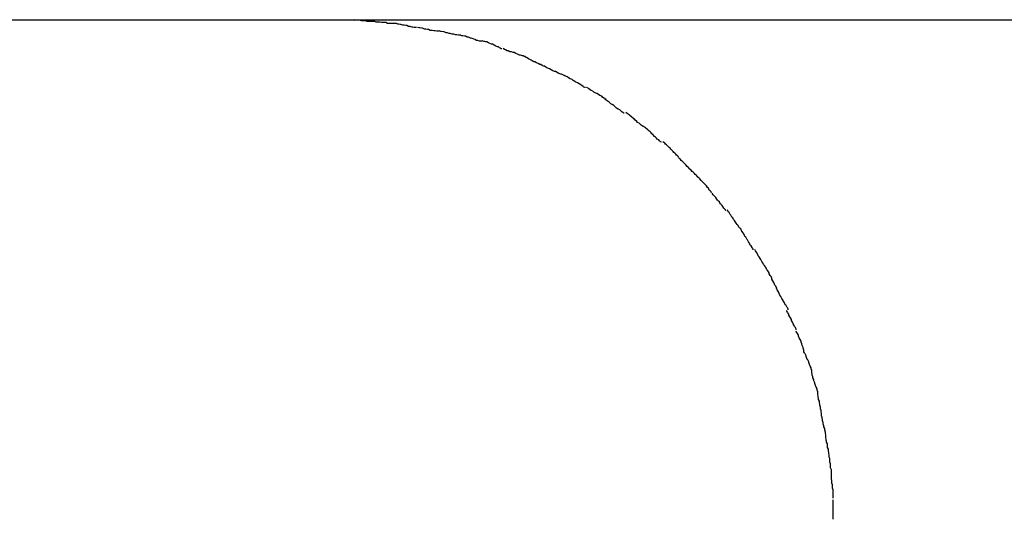
# Model space of a CAD drawing. Extents: x -34.5 to 34.5, y -29.7 to 29.7.
# Drawn here: x -29.3 to -28.9, y 1.8 to 1.9 of the extents above; entities that cross this region are included whole.
import ezdxf

# ---------------------------------------------------------------- set-up
doc = ezdxf.new("R2010")
doc.units = 0
doc.layers.get('0').update_dxf_attribs({"linetype": 'CONTINUOUS'})

msp = doc.modelspace()

# ---------------------------------------------------------------- linework, layer by layer
at = {"color": 0}
for points in [[(-34.1444, 1.943), (-29.1601, 1.943)], [(-29.1601, 1.943), (-27.1848, 1.943)], [(-29.1601, 1.943), (-29.1531, 1.9428)], [(-29.1465, 1.9424), (-29.1465, 1.9424), (-29.1467, 1.9424), (-29.147, 1.9424), (-29.1473, 1.9424), (-29.1477, 1.9424), (-29.148, 1.9424), (-29.1486, 1.9424), (-29.149, 1.9424), (-29.1496, 1.9426), (-29.1499, 1.9426), (-29.1505, 1.9426), (-29.1509, 1.9426), (-29.1515, 1.9428), (-29.1518, 1.9428), (-29.1524, 1.9428), (-29.1527, 1.9428), (-29.1533, 1.943)], [(-29.1465, 1.9424), (-29.1465, 1.9424), (-29.1467, 1.9424), (-29.147, 1.9424), (-29.1473, 1.9424), (-29.1477, 1.9424), (-29.148, 1.9424), (-29.1486, 1.9424), (-29.149, 1.9424), (-29.1496, 1.9426), (-29.1499, 1.9426), (-29.1505, 1.9426), (-29.1509, 1.9426), (-29.1515, 1.9428), (-29.1518, 1.9428), (-29.1524, 1.9428), (-29.1527, 1.9428), (-29.1533, 1.943)], [(-29.1391, 1.9417), (-29.1391, 1.9417), (-29.1393, 1.9417), (-29.1396, 1.9417), (-29.1399, 1.9417), (-29.1405, 1.9417), (-29.1409, 1.9417), (-29.1415, 1.9417), (-29.1421, 1.9417), (-29.1427, 1.942), (-29.143, 1.942), (-29.1436, 1.942), (-29.1441, 1.942), (-29.1447, 1.9422), (-29.145, 1.9422), (-29.1456, 1.9422), (-29.1459, 1.9422), (-29.1464, 1.9424)], [(-29.1391, 1.9417), (-29.1391, 1.9417), (-29.1393, 1.9417), (-29.1396, 1.9417), (-29.1399, 1.9417), (-29.1405, 1.9417), (-29.1409, 1.9417), (-29.1415, 1.9417), (-29.1421, 1.9417), (-29.1427, 1.942), (-29.143, 1.942), (-29.1436, 1.942), (-29.1441, 1.942), (-29.1447, 1.9422), (-29.145, 1.9422), (-29.1456, 1.9422), (-29.1459, 1.9422), (-29.1464, 1.9424)], [(-29.1323, 1.9404), (-29.1323, 1.9404), (-29.1325, 1.9404), (-29.1328, 1.9404), (-29.1331, 1.9404), (-29.1336, 1.9405), (-29.1339, 1.9405), (-29.1345, 1.9407), (-29.135, 1.9407), (-29.1356, 1.941), (-29.1359, 1.941), (-29.1365, 1.9411), (-29.137, 1.9411), (-29.1376, 1.9414), (-29.1379, 1.9414), (-29.1383, 1.9415), (-29.1386, 1.9415), (-29.1391, 1.9417)], [(-29.1323, 1.9404), (-29.1323, 1.9404), (-29.1325, 1.9404), (-29.1328, 1.9404), (-29.1331, 1.9404), (-29.1336, 1.9405), (-29.1339, 1.9405), (-29.1345, 1.9407), (-29.135, 1.9407), (-29.1356, 1.941), (-29.1359, 1.941), (-29.1365, 1.9411), (-29.137, 1.9411), (-29.1376, 1.9414), (-29.1379, 1.9414), (-29.1383, 1.9415), (-29.1386, 1.9415), (-29.1391, 1.9417)], [(-29.1247, 1.9391), (-29.1247, 1.9391), (-29.1249, 1.9391), (-29.1252, 1.9391), (-29.1255, 1.9391), (-29.1261, 1.9392), (-29.1265, 1.9392), (-29.1271, 1.9394), (-29.1277, 1.9394), (-29.1283, 1.9397), (-29.1286, 1.9397), (-29.1292, 1.9398), (-29.1297, 1.9398), (-29.1303, 1.9401), (-29.1306, 1.9401), (-29.1312, 1.9402), (-29.1315, 1.9402), (-29.132, 1.9404)], [(-29.1247, 1.9391), (-29.1247, 1.9391), (-29.1249, 1.9391), (-29.1252, 1.9391), (-29.1255, 1.9391), (-29.1261, 1.9392), (-29.1265, 1.9392), (-29.1271, 1.9394), (-29.1277, 1.9394), (-29.1283, 1.9397), (-29.1286, 1.9397), (-29.1292, 1.9398), (-29.1297, 1.9398), (-29.1303, 1.9401), (-29.1306, 1.9401), (-29.1312, 1.9402), (-29.1315, 1.9402), (-29.132, 1.9404)], [(-29.1174, 1.9378), (-29.1174, 1.9378), (-29.1176, 1.9378), (-29.1179, 1.9378), (-29.1182, 1.9378), (-29.1188, 1.9379), (-29.1192, 1.9379), (-29.1198, 1.9381), (-29.1204, 1.9381), (-29.121, 1.9384), (-29.1213, 1.9384), (-29.1219, 1.9386), (-29.1224, 1.9386), (-29.123, 1.9389), (-29.1233, 1.9389), (-29.1239, 1.939), (-29.1242, 1.939), (-29.1247, 1.9392)], [(-29.1174, 1.9378), (-29.1174, 1.9378), (-29.1176, 1.9378), (-29.1179, 1.9378), (-29.1182, 1.9378), (-29.1188, 1.9379), (-29.1192, 1.9379), (-29.1198, 1.9381), (-29.1204, 1.9381), (-29.121, 1.9384), (-29.1213, 1.9384), (-29.1219, 1.9386), (-29.1224, 1.9386), (-29.123, 1.9389), (-29.1233, 1.9389), (-29.1239, 1.939), (-29.1242, 1.939), (-29.1247, 1.9392)], [(-29.1103, 1.9358), (-29.1103, 1.9358), (-29.1105, 1.9358), (-29.1108, 1.9358), (-29.1111, 1.9358), (-29.1117, 1.936), (-29.1121, 1.936), (-29.1127, 1.9363), (-29.1133, 1.9365), (-29.1139, 1.9368), (-29.1142, 1.9368), (-29.1148, 1.9371), (-29.1153, 1.9371), (-29.1159, 1.9374), (-29.1162, 1.9374), (-29.1168, 1.9376), (-29.1171, 1.9376), (-29.1176, 1.9378)], [(-29.1103, 1.9358), (-29.1103, 1.9358), (-29.1105, 1.9358), (-29.1108, 1.9358), (-29.1111, 1.9358), (-29.1117, 1.936), (-29.1121, 1.936), (-29.1127, 1.9363), (-29.1133, 1.9365), (-29.1139, 1.9368), (-29.1142, 1.9368), (-29.1148, 1.9371), (-29.1153, 1.9371), (-29.1159, 1.9374), (-29.1162, 1.9374), (-29.1168, 1.9376), (-29.1171, 1.9376), (-29.1176, 1.9378)], [(-29.1036, 1.9332), (-29.1036, 1.9332), (-29.1038, 1.9332), (-29.1041, 1.9334), (-29.1044, 1.9335), (-29.1048, 1.9338), (-29.1051, 1.9338), (-29.1057, 1.9341), (-29.1062, 1.9344), (-29.1068, 1.9347), (-29.1071, 1.9347), (-29.1077, 1.935), (-29.1081, 1.9352), (-29.1087, 1.9355), (-29.109, 1.9355), (-29.1094, 1.9357), (-29.1097, 1.9357), (-29.1102, 1.9359)], [(-29.1036, 1.9332), (-29.1036, 1.9332), (-29.1038, 1.9332), (-29.1041, 1.9334), (-29.1044, 1.9335), (-29.1048, 1.9338), (-29.1051, 1.9338), (-29.1057, 1.9341), (-29.1062, 1.9344), (-29.1068, 1.9347), (-29.1071, 1.9347), (-29.1077, 1.935), (-29.1081, 1.9352), (-29.1087, 1.9355), (-29.109, 1.9355), (-29.1094, 1.9357), (-29.1097, 1.9357), (-29.1102, 1.9359)], [(-29.0959, 1.9306), (-29.0959, 1.9306), (-29.0961, 1.9306), (-29.0964, 1.9308), (-29.0967, 1.9308), (-29.0973, 1.9311), (-29.0977, 1.9311), (-29.0983, 1.9314), (-29.0989, 1.9316), (-29.0995, 1.9319), (-29.0998, 1.9319), (-29.1004, 1.9322), (-29.1009, 1.9322), (-29.1015, 1.9325), (-29.1018, 1.9325), (-29.1024, 1.9328), (-29.1027, 1.933), (-29.1032, 1.9333)], [(-29.0959, 1.9306), (-29.0959, 1.9306), (-29.0961, 1.9306), (-29.0964, 1.9308), (-29.0967, 1.9308), (-29.0973, 1.9311), (-29.0977, 1.9311), (-29.0983, 1.9314), (-29.0989, 1.9316), (-29.0995, 1.9319), (-29.0998, 1.9319), (-29.1004, 1.9322), (-29.1009, 1.9322), (-29.1015, 1.9325), (-29.1018, 1.9325), (-29.1024, 1.9328), (-29.1027, 1.933), (-29.1032, 1.9333)], [(-29.0893, 1.9273), (-29.0893, 1.9273), (-29.0895, 1.9273), (-29.0898, 1.9275), (-29.0901, 1.9276), (-29.0905, 1.9279), (-29.0908, 1.9279), (-29.0914, 1.9282), (-29.0919, 1.9285), (-29.0925, 1.9288), (-29.0928, 1.9288), (-29.0934, 1.9291), (-29.0938, 1.9294), (-29.0944, 1.9297), (-29.0947, 1.9298), (-29.0951, 1.9301), (-29.0954, 1.9303), (-29.0959, 1.9306)], [(-29.0893, 1.9273), (-29.0893, 1.9273), (-29.0895, 1.9273), (-29.0898, 1.9275), (-29.0901, 1.9276), (-29.0905, 1.9279), (-29.0908, 1.9279), (-29.0914, 1.9282), (-29.0919, 1.9285), (-29.0925, 1.9288), (-29.0928, 1.9288), (-29.0934, 1.9291), (-29.0938, 1.9294), (-29.0944, 1.9297), (-29.0947, 1.9298), (-29.0951, 1.9301), (-29.0954, 1.9303), (-29.0959, 1.9306)], [(-29.0821, 1.924), (-29.0821, 1.924), (-29.0823, 1.924), (-29.0826, 1.9242), (-29.0829, 1.9243), (-29.0835, 1.9246), (-29.0838, 1.9246), (-29.0844, 1.9249), (-29.085, 1.9252), (-29.0856, 1.9255), (-29.0859, 1.9255), (-29.0865, 1.9258), (-29.087, 1.9261), (-29.0876, 1.9264), (-29.0879, 1.9265), (-29.0885, 1.9268), (-29.0888, 1.927), (-29.0893, 1.9273)], [(-29.0821, 1.924), (-29.0821, 1.924), (-29.0823, 1.924), (-29.0826, 1.9242), (-29.0829, 1.9243), (-29.0835, 1.9246), (-29.0838, 1.9246), (-29.0844, 1.9249), (-29.085, 1.9252), (-29.0856, 1.9255), (-29.0859, 1.9255), (-29.0865, 1.9258), (-29.087, 1.9261), (-29.0876, 1.9264), (-29.0879, 1.9265), (-29.0885, 1.9268), (-29.0888, 1.927), (-29.0893, 1.9273)], [(-29.0755, 1.9201), (-29.0755, 1.9201), (-29.0757, 1.9201), (-29.076, 1.9203), (-29.0763, 1.9205), (-29.0767, 1.9208), (-29.077, 1.9211), (-29.0776, 1.9214), (-29.0781, 1.9217), (-29.0787, 1.922), (-29.079, 1.9222), (-29.0796, 1.9225), (-29.08, 1.9228), (-29.0806, 1.9231), (-29.0809, 1.9232), (-29.0813, 1.9235), (-29.0816, 1.9237), (-29.0821, 1.924)], [(-29.0755, 1.9201), (-29.0755, 1.9201), (-29.0757, 1.9201), (-29.076, 1.9203), (-29.0763, 1.9205), (-29.0767, 1.9208), (-29.077, 1.9211), (-29.0776, 1.9214), (-29.0781, 1.9217), (-29.0787, 1.922), (-29.079, 1.9222), (-29.0796, 1.9225), (-29.08, 1.9228), (-29.0806, 1.9231), (-29.0809, 1.9232), (-29.0813, 1.9235), (-29.0816, 1.9237), (-29.0821, 1.924)], [(-29.0685, 1.9162), (-29.0685, 1.9162), (-29.0687, 1.9162), (-29.069, 1.9164), (-29.0693, 1.9166), (-29.0697, 1.9169), (-29.07, 1.9172), (-29.0706, 1.9175), (-29.0711, 1.9178), (-29.0717, 1.9181), (-29.072, 1.9183), (-29.0726, 1.9186), (-29.073, 1.9189), (-29.0736, 1.9192), (-29.0739, 1.9194), (-29.0743, 1.9197), (-29.0746, 1.9199), (-29.0751, 1.9202)], [(-29.0685, 1.9162), (-29.0685, 1.9162), (-29.0687, 1.9162), (-29.069, 1.9164), (-29.0693, 1.9166), (-29.0697, 1.9169), (-29.07, 1.9172), (-29.0706, 1.9175), (-29.0711, 1.9178), (-29.0717, 1.9181), (-29.072, 1.9183), (-29.0726, 1.9186), (-29.073, 1.9189), (-29.0736, 1.9192), (-29.0739, 1.9194), (-29.0743, 1.9197), (-29.0746, 1.9199), (-29.0751, 1.9202)], [(-29.0624, 1.9115), (-29.0624, 1.9115), (-29.0626, 1.9115), (-29.0629, 1.9117), (-29.0632, 1.912), (-29.0636, 1.9123), (-29.0639, 1.9126), (-29.0645, 1.9129), (-29.065, 1.9132), (-29.0656, 1.9138), (-29.0659, 1.9141), (-29.0665, 1.9144), (-29.0669, 1.9147), (-29.0675, 1.9152), (-29.0678, 1.9154), (-29.0682, 1.9157), (-29.0685, 1.9159), (-29.069, 1.9162)], [(-29.0624, 1.9115), (-29.0624, 1.9115), (-29.0626, 1.9115), (-29.0629, 1.9117), (-29.0632, 1.912), (-29.0636, 1.9123), (-29.0639, 1.9126), (-29.0645, 1.9129), (-29.065, 1.9132), (-29.0656, 1.9138), (-29.0659, 1.9141), (-29.0665, 1.9144), (-29.0669, 1.9147), (-29.0675, 1.9152), (-29.0678, 1.9154), (-29.0682, 1.9157), (-29.0685, 1.9159), (-29.069, 1.9162)], [(-29.0559, 1.907), (-29.0559, 1.907), (-29.0561, 1.907), (-29.0564, 1.9072), (-29.0567, 1.9075), (-29.0571, 1.9078), (-29.0574, 1.9081), (-29.0579, 1.9084), (-29.0582, 1.9087), (-29.0588, 1.9093), (-29.0591, 1.9096), (-29.0596, 1.9099), (-29.0599, 1.9102), (-29.0605, 1.9107), (-29.0608, 1.9109), (-29.0611, 1.9112), (-29.0614, 1.9114), (-29.0619, 1.9117)], [(-29.0559, 1.907), (-29.0559, 1.907), (-29.0561, 1.907), (-29.0564, 1.9072), (-29.0567, 1.9075), (-29.0571, 1.9078), (-29.0574, 1.9081), (-29.0579, 1.9084), (-29.0582, 1.9087), (-29.0588, 1.9093), (-29.0591, 1.9096), (-29.0596, 1.9099), (-29.0599, 1.9102), (-29.0605, 1.9107), (-29.0608, 1.9109), (-29.0611, 1.9112), (-29.0614, 1.9114), (-29.0619, 1.9117)], [(-29.0499, 1.9017), (-29.0499, 1.9017), (-29.0502, 1.9019), (-29.0505, 1.9022), (-29.0508, 1.9025), (-29.0513, 1.9028), (-29.0516, 1.9031), (-29.0519, 1.9034), (-29.0522, 1.9037), (-29.0528, 1.9043), (-29.0531, 1.9046), (-29.0534, 1.9049), (-29.0537, 1.9052), (-29.0543, 1.9057), (-29.0546, 1.906), (-29.055, 1.9063), (-29.0553, 1.9066), (-29.0559, 1.907)], [(-29.0499, 1.9017), (-29.0499, 1.9017), (-29.0502, 1.9019), (-29.0505, 1.9022), (-29.0508, 1.9025), (-29.0513, 1.9028), (-29.0516, 1.9031), (-29.0519, 1.9034), (-29.0522, 1.9037), (-29.0528, 1.9043), (-29.0531, 1.9046), (-29.0534, 1.9049), (-29.0537, 1.9052), (-29.0543, 1.9057), (-29.0546, 1.906), (-29.055, 1.9063), (-29.0553, 1.9066), (-29.0559, 1.907)], [(-29.0441, 1.8966), (-29.0441, 1.8966), (-29.0442, 1.8968), (-29.0445, 1.8971), (-29.0448, 1.8974), (-29.0451, 1.8977), (-29.0454, 1.898), (-29.0457, 1.8983), (-29.046, 1.8986), (-29.0464, 1.8991), (-29.0467, 1.8994), (-29.047, 1.8997), (-29.0473, 1.9), (-29.0479, 1.9005), (-29.0482, 1.9008), (-29.0485, 1.9011), (-29.0488, 1.9014), (-29.0494, 1.9018)], [(-29.0441, 1.8966), (-29.0441, 1.8966), (-29.0442, 1.8968), (-29.0445, 1.8971), (-29.0448, 1.8974), (-29.0451, 1.8977), (-29.0454, 1.898), (-29.0457, 1.8983), (-29.046, 1.8986), (-29.0464, 1.8991), (-29.0467, 1.8994), (-29.047, 1.8997), (-29.0473, 1.9), (-29.0479, 1.9005), (-29.0482, 1.9008), (-29.0485, 1.9011), (-29.0488, 1.9014), (-29.0494, 1.9018)], [(-29.038, 1.8904), (-29.038, 1.8904), (-29.0382, 1.8906), (-29.0385, 1.8909), (-29.0388, 1.8912), (-29.0392, 1.8916), (-29.0395, 1.8919), (-29.04, 1.8924), (-29.0403, 1.8927), (-29.0409, 1.8933), (-29.0412, 1.8936), (-29.0417, 1.8941), (-29.042, 1.8944), (-29.0426, 1.895), (-29.0429, 1.8953), (-29.0432, 1.8956), (-29.0435, 1.8959), (-29.044, 1.8964)], [(-29.038, 1.8904), (-29.038, 1.8904), (-29.0382, 1.8906), (-29.0385, 1.8909), (-29.0388, 1.8912), (-29.0392, 1.8916), (-29.0395, 1.8919), (-29.04, 1.8924), (-29.0403, 1.8927), (-29.0409, 1.8933), (-29.0412, 1.8936), (-29.0417, 1.8941), (-29.042, 1.8944), (-29.0426, 1.895), (-29.0429, 1.8953), (-29.0432, 1.8956), (-29.0435, 1.8959), (-29.044, 1.8964)], [(-29.033, 1.8847), (-29.033, 1.8847), (-29.0332, 1.885), (-29.0335, 1.8853), (-29.0338, 1.8856), (-29.0341, 1.8862), (-29.0344, 1.8865), (-29.0347, 1.887), (-29.035, 1.8873), (-29.0356, 1.8879), (-29.0359, 1.8882), (-29.0362, 1.8885), (-29.0365, 1.8888), (-29.037, 1.8894), (-29.0373, 1.8897), (-29.0376, 1.89), (-29.0379, 1.8903), (-29.0382, 1.8907)], [(-29.033, 1.8847), (-29.033, 1.8847), (-29.0332, 1.885), (-29.0335, 1.8853), (-29.0338, 1.8856), (-29.0341, 1.8862), (-29.0344, 1.8865), (-29.0347, 1.887), (-29.035, 1.8873), (-29.0356, 1.8879), (-29.0359, 1.8882), (-29.0362, 1.8885), (-29.0365, 1.8888), (-29.037, 1.8894), (-29.0373, 1.8897), (-29.0376, 1.89), (-29.0379, 1.8903), (-29.0382, 1.8907)], [(-29.0282, 1.8786), (-29.0282, 1.8786), (-29.0283, 1.8789), (-29.0286, 1.8792), (-29.0289, 1.8795), (-29.0292, 1.8801), (-29.0295, 1.8804), (-29.0298, 1.8807), (-29.0301, 1.881), (-29.0304, 1.8816), (-29.0307, 1.8819), (-29.031, 1.8822), (-29.0313, 1.8825), (-29.0316, 1.8831), (-29.0319, 1.8834), (-29.0322, 1.8837), (-29.0325, 1.884), (-29.0328, 1.8846)], [(-29.0282, 1.8786), (-29.0282, 1.8786), (-29.0283, 1.8789), (-29.0286, 1.8792), (-29.0289, 1.8795), (-29.0292, 1.8801), (-29.0295, 1.8804), (-29.0298, 1.8807), (-29.0301, 1.881), (-29.0304, 1.8816), (-29.0307, 1.8819), (-29.031, 1.8822), (-29.0313, 1.8825), (-29.0316, 1.8831), (-29.0319, 1.8834), (-29.0322, 1.8837), (-29.0325, 1.884), (-29.0328, 1.8846)], [(-29.0231, 1.8722), (-29.0231, 1.8722), (-29.0232, 1.8725), (-29.0235, 1.8728), (-29.0238, 1.8731), (-29.0241, 1.8737), (-29.0244, 1.874), (-29.0247, 1.8745), (-29.025, 1.8748), (-29.0253, 1.8754), (-29.0256, 1.8757), (-29.0259, 1.8762), (-29.0262, 1.8765), (-29.0265, 1.8771), (-29.0268, 1.8774), (-29.0271, 1.878), (-29.0274, 1.8783), (-29.0277, 1.8789)], [(-29.0231, 1.8722), (-29.0231, 1.8722), (-29.0232, 1.8725), (-29.0235, 1.8728), (-29.0238, 1.8731), (-29.0241, 1.8737), (-29.0244, 1.874), (-29.0247, 1.8745), (-29.025, 1.8748), (-29.0253, 1.8754), (-29.0256, 1.8757), (-29.0259, 1.8762), (-29.0262, 1.8765), (-29.0265, 1.8771), (-29.0268, 1.8774), (-29.0271, 1.878), (-29.0274, 1.8783), (-29.0277, 1.8789)], [(-29.019, 1.8655), (-29.019, 1.8655), (-29.019, 1.8657), (-29.0192, 1.866), (-29.0194, 1.8663), (-29.0197, 1.8668), (-29.02, 1.8671), (-29.0203, 1.8677), (-29.0206, 1.8682), (-29.0209, 1.8688), (-29.0212, 1.8691), (-29.0215, 1.8697), (-29.0218, 1.87), (-29.0221, 1.8706), (-29.0222, 1.8709), (-29.0225, 1.8713), (-29.0227, 1.8716), (-29.023, 1.8721)], [(-29.019, 1.8655), (-29.019, 1.8655), (-29.019, 1.8657), (-29.0192, 1.866), (-29.0194, 1.8663), (-29.0197, 1.8668), (-29.02, 1.8671), (-29.0203, 1.8677), (-29.0206, 1.8682), (-29.0209, 1.8688), (-29.0212, 1.8691), (-29.0215, 1.8697), (-29.0218, 1.87), (-29.0221, 1.8706), (-29.0222, 1.8709), (-29.0225, 1.8713), (-29.0227, 1.8716), (-29.023, 1.8721)], [(-29.0145, 1.859), (-29.0145, 1.859), (-29.0145, 1.8592), (-29.0147, 1.8595), (-29.0149, 1.8598), (-29.0152, 1.8602), (-29.0155, 1.8605), (-29.0158, 1.8611), (-29.0161, 1.8616), (-29.0164, 1.8622), (-29.0167, 1.8625), (-29.017, 1.8631), (-29.0173, 1.8635), (-29.0176, 1.8641), (-29.0177, 1.8644), (-29.018, 1.8648), (-29.0182, 1.8651), (-29.0185, 1.8656)], [(-29.0145, 1.859), (-29.0145, 1.859), (-29.0145, 1.8592), (-29.0147, 1.8595), (-29.0149, 1.8598), (-29.0152, 1.8602), (-29.0155, 1.8605), (-29.0158, 1.8611), (-29.0161, 1.8616), (-29.0164, 1.8622), (-29.0167, 1.8625), (-29.017, 1.8631), (-29.0173, 1.8635), (-29.0176, 1.8641), (-29.0177, 1.8644), (-29.018, 1.8648), (-29.0182, 1.8651), (-29.0185, 1.8656)], [(-29.0111, 1.8524), (-29.0111, 1.8524), (-29.0111, 1.8526), (-29.0113, 1.8529), (-29.0114, 1.8532), (-29.0117, 1.8536), (-29.0118, 1.8539), (-29.0121, 1.8545), (-29.0124, 1.855), (-29.0127, 1.8556), (-29.0127, 1.8559), (-29.013, 1.8565), (-29.0133, 1.8568), (-29.0136, 1.8574), (-29.0136, 1.8577), (-29.0139, 1.8581), (-29.0141, 1.8584), (-29.0144, 1.8589)], [(-29.0111, 1.8524), (-29.0111, 1.8524), (-29.0111, 1.8526), (-29.0113, 1.8529), (-29.0114, 1.8532), (-29.0117, 1.8536), (-29.0118, 1.8539), (-29.0121, 1.8545), (-29.0124, 1.855), (-29.0127, 1.8556), (-29.0127, 1.8559), (-29.013, 1.8565), (-29.0133, 1.8568), (-29.0136, 1.8574), (-29.0136, 1.8577), (-29.0139, 1.8581), (-29.0141, 1.8584), (-29.0144, 1.8589)], [(-29.0072, 1.8453), (-29.0072, 1.8453), (-29.0072, 1.8455), (-29.0074, 1.8458), (-29.0076, 1.8461), (-29.0079, 1.8467), (-29.0082, 1.847), (-29.0085, 1.8476), (-29.0088, 1.8482), (-29.0091, 1.8488), (-29.0094, 1.8491), (-29.0097, 1.8497), (-29.01, 1.8502), (-29.0103, 1.8508), (-29.0104, 1.8511), (-29.0107, 1.8517), (-29.0109, 1.852), (-29.0112, 1.8525)], [(-29.0072, 1.8453), (-29.0072, 1.8453), (-29.0072, 1.8455), (-29.0074, 1.8458), (-29.0076, 1.8461), (-29.0079, 1.8467), (-29.0082, 1.847), (-29.0085, 1.8476), (-29.0088, 1.8482), (-29.0091, 1.8488), (-29.0094, 1.8491), (-29.0097, 1.8497), (-29.01, 1.8502), (-29.0103, 1.8508), (-29.0104, 1.8511), (-29.0107, 1.8517), (-29.0109, 1.852), (-29.0112, 1.8525)], [(-29.0045, 1.8385), (-29.0045, 1.8385), (-29.0045, 1.8387), (-29.0047, 1.839), (-29.0048, 1.8393), (-29.0051, 1.8397), (-29.0052, 1.84), (-29.0055, 1.8406), (-29.0058, 1.8411), (-29.0061, 1.8417), (-29.0061, 1.842), (-29.0064, 1.8426), (-29.0067, 1.8429), (-29.007, 1.8435), (-29.007, 1.8438), (-29.0073, 1.8442), (-29.0075, 1.8445), (-29.0078, 1.845)], [(-29.0045, 1.8385), (-29.0045, 1.8385), (-29.0045, 1.8387), (-29.0047, 1.839), (-29.0048, 1.8393), (-29.0051, 1.8397), (-29.0052, 1.84), (-29.0055, 1.8406), (-29.0058, 1.8411), (-29.0061, 1.8417), (-29.0061, 1.842), (-29.0064, 1.8426), (-29.0067, 1.8429), (-29.007, 1.8435), (-29.007, 1.8438), (-29.0073, 1.8442), (-29.0075, 1.8445), (-29.0078, 1.845)], [(-29.002, 1.8309), (-29.002, 1.8309), (-29.002, 1.8311), (-29.002, 1.8314), (-29.002, 1.8317), (-29.0022, 1.8323), (-29.0022, 1.8326), (-29.0025, 1.8332), (-29.0026, 1.8338), (-29.0029, 1.8344), (-29.0029, 1.8347), (-29.0032, 1.8353), (-29.0035, 1.8358), (-29.0038, 1.8364), (-29.0038, 1.8367), (-29.0041, 1.8373), (-29.0043, 1.8376), (-29.0046, 1.8381)], [(-29.002, 1.8309), (-29.002, 1.8309), (-29.002, 1.8311), (-29.002, 1.8314), (-29.002, 1.8317), (-29.0022, 1.8323), (-29.0022, 1.8326), (-29.0025, 1.8332), (-29.0026, 1.8338), (-29.0029, 1.8344), (-29.0029, 1.8347), (-29.0032, 1.8353), (-29.0035, 1.8358), (-29.0038, 1.8364), (-29.0038, 1.8367), (-29.0041, 1.8373), (-29.0043, 1.8376), (-29.0046, 1.8381)], [(-28.9993, 1.824), (-28.9993, 1.824), (-28.9993, 1.8242), (-28.9993, 1.8245), (-28.9993, 1.8248), (-28.9995, 1.8254), (-28.9995, 1.8257), (-28.9998, 1.8263), (-29, 1.8269), (-29.0003, 1.8275), (-29.0003, 1.8278), (-29.0006, 1.8284), (-29.0009, 1.8289), (-29.0012, 1.8295), (-29.0012, 1.8298), (-29.0015, 1.8304), (-29.0017, 1.8307), (-29.002, 1.8312)], [(-28.9993, 1.824), (-28.9993, 1.824), (-28.9993, 1.8242), (-28.9993, 1.8245), (-28.9993, 1.8248), (-28.9995, 1.8254), (-28.9995, 1.8257), (-28.9998, 1.8263), (-29, 1.8269), (-29.0003, 1.8275), (-29.0003, 1.8278), (-29.0006, 1.8284), (-29.0009, 1.8289), (-29.0012, 1.8295), (-29.0012, 1.8298), (-29.0015, 1.8304), (-29.0017, 1.8307), (-29.002, 1.8312)], [(-28.9973, 1.8168), (-28.9973, 1.8168), (-28.9973, 1.817), (-28.9973, 1.8173), (-28.9973, 1.8176), (-28.9975, 1.8182), (-28.9975, 1.8186), (-28.9978, 1.8192), (-28.998, 1.8198), (-28.9983, 1.8204), (-28.9983, 1.8207), (-28.9986, 1.8213), (-28.9986, 1.8218), (-28.9989, 1.8224), (-28.9989, 1.8227), (-28.9991, 1.8233), (-28.9991, 1.8236), (-28.9993, 1.8241)], [(-28.9973, 1.8168), (-28.9973, 1.8168), (-28.9973, 1.817), (-28.9973, 1.8173), (-28.9973, 1.8176), (-28.9975, 1.8182), (-28.9975, 1.8186), (-28.9978, 1.8192), (-28.998, 1.8198), (-28.9983, 1.8204), (-28.9983, 1.8207), (-28.9986, 1.8213), (-28.9986, 1.8218), (-28.9989, 1.8224), (-28.9989, 1.8227), (-28.9991, 1.8233), (-28.9991, 1.8236), (-28.9993, 1.8241)], [(-28.996, 1.8096), (-28.996, 1.8096), (-28.996, 1.8098), (-28.996, 1.8101), (-28.996, 1.8104), (-28.9961, 1.811), (-28.9961, 1.8113), (-28.9963, 1.8119), (-28.9963, 1.8125), (-28.9966, 1.8131), (-28.9966, 1.8134), (-28.9967, 1.814), (-28.9967, 1.8145), (-28.997, 1.8151), (-28.997, 1.8154), (-28.9971, 1.816), (-28.9971, 1.8163), (-28.9973, 1.8167)], [(-28.996, 1.8096), (-28.996, 1.8096), (-28.996, 1.8098), (-28.996, 1.8101), (-28.996, 1.8104), (-28.9961, 1.811), (-28.9961, 1.8113), (-28.9963, 1.8119), (-28.9963, 1.8125), (-28.9966, 1.8131), (-28.9966, 1.8134), (-28.9967, 1.814), (-28.9967, 1.8145), (-28.997, 1.8151), (-28.997, 1.8154), (-28.9971, 1.816), (-28.9971, 1.8163), (-28.9973, 1.8167)], [(-28.9946, 1.8023), (-28.9946, 1.8023), (-28.9946, 1.8025), (-28.9946, 1.8028), (-28.9946, 1.8031), (-28.9947, 1.8037), (-28.9947, 1.8041), (-28.9949, 1.8047), (-28.9949, 1.8053), (-28.9952, 1.8059), (-28.9952, 1.8062), (-28.9954, 1.8068), (-28.9954, 1.8073), (-28.9957, 1.8079), (-28.9957, 1.8082), (-28.9958, 1.8088), (-28.9958, 1.8091), (-28.996, 1.8095)], [(-28.9946, 1.8023), (-28.9946, 1.8023), (-28.9946, 1.8025), (-28.9946, 1.8028), (-28.9946, 1.8031), (-28.9947, 1.8037), (-28.9947, 1.8041), (-28.9949, 1.8047), (-28.9949, 1.8053), (-28.9952, 1.8059), (-28.9952, 1.8062), (-28.9954, 1.8068), (-28.9954, 1.8073), (-28.9957, 1.8079), (-28.9957, 1.8082), (-28.9958, 1.8088), (-28.9958, 1.8091), (-28.996, 1.8095)], [(-28.9934, 1.7956), (-28.9934, 1.7956), (-28.9934, 1.7958), (-28.9934, 1.7961), (-28.9934, 1.7964), (-28.9935, 1.7969), (-28.9935, 1.7972), (-28.9937, 1.7978), (-28.9937, 1.7983), (-28.994, 1.7989), (-28.994, 1.7992), (-28.994, 1.7998), (-28.994, 1.8001), (-28.9943, 1.8007), (-28.9943, 1.801), (-28.9944, 1.8014), (-28.9944, 1.8017), (-28.9946, 1.8021)], [(-28.9934, 1.7956), (-28.9934, 1.7956), (-28.9934, 1.7958), (-28.9934, 1.7961), (-28.9934, 1.7964), (-28.9935, 1.7969), (-28.9935, 1.7972), (-28.9937, 1.7978), (-28.9937, 1.7983), (-28.994, 1.7989), (-28.994, 1.7992), (-28.994, 1.7998), (-28.994, 1.8001), (-28.9943, 1.8007), (-28.9943, 1.801), (-28.9944, 1.8014), (-28.9944, 1.8017), (-28.9946, 1.8021)], [(-28.9927, 1.7885), (-28.9927, 1.7885), (-28.9927, 1.7887), (-28.9927, 1.789), (-28.9927, 1.7893), (-28.9927, 1.7899), (-28.9927, 1.7902), (-28.9927, 1.7908), (-28.9927, 1.7914), (-28.993, 1.792), (-28.993, 1.7923), (-28.993, 1.7929), (-28.993, 1.7934), (-28.9932, 1.794), (-28.9932, 1.7943), (-28.9932, 1.7949), (-28.9932, 1.7952), (-28.9934, 1.7956)], [(-28.9927, 1.7885), (-28.9927, 1.7885), (-28.9927, 1.7887), (-28.9927, 1.789), (-28.9927, 1.7893), (-28.9927, 1.7899), (-28.9927, 1.7902), (-28.9927, 1.7908), (-28.9927, 1.7914), (-28.993, 1.792), (-28.993, 1.7923), (-28.993, 1.7929), (-28.993, 1.7934), (-28.9932, 1.794), (-28.9932, 1.7943), (-28.9932, 1.7949), (-28.9932, 1.7952), (-28.9934, 1.7956)], [(-28.9921, 1.7818), (-28.9921, 1.7818), (-28.9921, 1.7821), (-28.9921, 1.7824), (-28.9921, 1.7827), (-28.9921, 1.7833), (-28.9921, 1.7836), (-28.9921, 1.7842), (-28.9921, 1.7846), (-28.9923, 1.7852), (-28.9923, 1.7855), (-28.9923, 1.786), (-28.9923, 1.7863), (-28.9925, 1.7869), (-28.9925, 1.7872), (-28.9925, 1.7875), (-28.9925, 1.7878), (-28.9927, 1.7883)], [(-28.9921, 1.7818), (-28.9921, 1.7818), (-28.9921, 1.7821), (-28.9921, 1.7824), (-28.9921, 1.7827), (-28.9921, 1.7833), (-28.9921, 1.7836), (-28.9921, 1.7842), (-28.9921, 1.7846), (-28.9923, 1.7852), (-28.9923, 1.7855), (-28.9923, 1.786), (-28.9923, 1.7863), (-28.9925, 1.7869), (-28.9925, 1.7872), (-28.9925, 1.7875), (-28.9925, 1.7878), (-28.9927, 1.7883)], [(-28.9921, 1.7747), (-28.9921, 1.7747), (-28.9921, 1.775), (-28.9921, 1.7753), (-28.9921, 1.7756), (-28.9921, 1.7762), (-28.9921, 1.7765), (-28.9921, 1.777), (-28.9921, 1.7773), (-28.9921, 1.7779), (-28.9921, 1.7782), (-28.9921, 1.7787), (-28.9921, 1.779), (-28.9921, 1.7796), (-28.9921, 1.7799), (-28.9921, 1.7804), (-28.9921, 1.7807), (-28.9921, 1.7813)], [(-28.9921, 1.7747), (-28.9921, 1.7747), (-28.9921, 1.775), (-28.9921, 1.7753), (-28.9921, 1.7756), (-28.9921, 1.7762), (-28.9921, 1.7765), (-28.9921, 1.777), (-28.9921, 1.7773), (-28.9921, 1.7779), (-28.9921, 1.7782), (-28.9921, 1.7787), (-28.9921, 1.779), (-28.9921, 1.7796), (-28.9921, 1.7799), (-28.9921, 1.7804), (-28.9921, 1.7807), (-28.9921, 1.7813)]]:
    msp.add_lwpolyline(points, dxfattribs=at)

doc.saveas('drawing.dxf')
